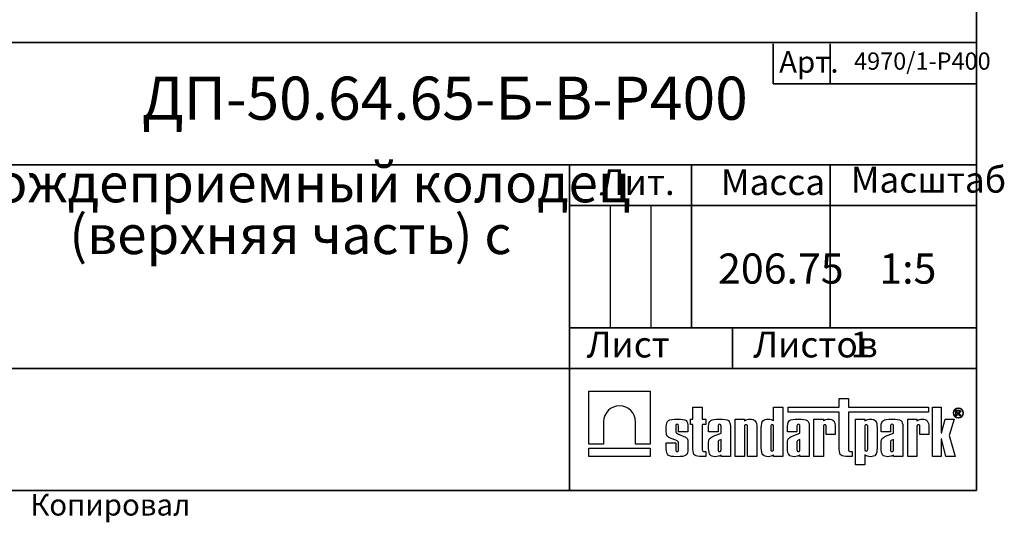
# Paper-space layout '4970_1-Р400' of a CAD drawing. Units: millimetres. Extents: x 8 to 418, y 1 to 321.
# Drawn here: x 297 to 418, y 1 to 63 of the extents above; entities that cross this region are included whole.
import ezdxf

# ---------------------------------------------------------------- set-up
doc = ezdxf.new("R2010")
doc.units = ezdxf.units.MM
doc.layers.add('FORMAT', color=7, linetype='Continuous')
doc.styles.add('SLDTEXTSTYLE0', font='TXT', dxfattribs={"width": 0.7, "bigfont": 'bigfont'})
doc.styles.add('SLDTEXTSTYLE1', font='TXT', dxfattribs={"width": 0.7})

# ---------------------------------------------------------------- blocks, each defined once
blk = doc.blocks.new('SW_NOTE_0_5')
at = {"layer": 'FORMAT', "color": 0, "char_height": 4.7625, "attachment_point": 2, "style": 'SLDTEXTSTYLE0'}
for s, insert in [('Дождеприемный колодец', (28.8, 6.12)), ('(верхняя часть) с', (28.33, -0.23))]:
    blk.add_mtext(s, dxfattribs=dict(at, insert=insert))

psp = doc.layouts.new('4970_1-Р400')

# ---------------------------------------------------------------- linework, layer by layer
at = {"layer": 'FORMAT', "color": 7, "lineweight": 35}
for p, q in [((415, 291), (415, 5)), ((295, 45), (415, 45)), ((365, 5), (365, 45)), ((380, 45), (380, 25.04)), ((397, 45), (397, 25.04)), ((365, 40), (415, 40)), ((385, 20.02), (385, 25)), ((385, 25), (415, 25)), ((385, 20.02), (385, 25)), ((295, 20), (415, 20)), ((20, 5), (415, 5)), ((230, 5), (415, 5))]:
    psp.add_line(p, q, dxfattribs=at)
at = {"layer": 'FORMAT', "lineweight": 35}
for p, q in [((230, 60), (415, 60)), ((390, 54.93), (390, 59.84)), ((397, 59.84), (397, 54.93)), ((397, 54.93), (390, 54.93)), ((397, 54.93), (415, 54.93)), ((385, 25), (365, 25))]:
    psp.add_line(p, q, dxfattribs=at)
at = {"layer": 'FORMAT'}
for p, q in [((370, 40), (370, 25)), ((374.98, 40), (374.98, 25))]:
    psp.add_line(p, q, dxfattribs=at)
at = {"layer": 'FORMAT', "color": 96, "lineweight": 25}
for p, q in [((367.39, 17.19), (374.89, 17.19)), ((367.39, 10.69), (367.39, 17.19)), ((374.89, 17.19), (374.89, 10.69)), ((398.13, 16.29), (399.26, 16.29)), ((398.13, 15.25), (398.13, 16.29)), ((399.26, 16.29), (399.26, 15.25)), ((380.16, 15.25), (381.3, 15.25)), ((380.16, 13.75), (380.16, 15.25)), ((381.3, 15.25), (381.3, 13.75)), ((390.07, 15.25), (391.22, 15.25)), ((390.07, 13.55), (390.07, 15.25)), ((391.22, 15.25), (391.22, 9.19)), ((391.84, 14.62), (391.84, 15.25)), ((391.84, 15.25), (398.13, 15.25)), ((398.13, 14.62), (391.84, 14.62)), ((398.13, 10.1), (398.13, 14.62)), ((399.26, 15.25), (409.08, 15.25)), ((409.08, 14.62), (399.26, 14.62)), ((399.26, 14.62), (399.26, 10.02)), ((409.08, 15.25), (409.08, 14.62)), ((409.58, 15.25), (410.65, 15.25)), ((409.58, 9.19), (409.58, 15.25)), ((410.65, 15.25), (410.65, 12.08)), ((412.47, 14.17), (412.47, 14.87)), ((412.47, 14.87), (412.71, 14.87)), ((412.71, 14.78), (412.59, 14.78)), ((412.59, 14.78), (412.59, 14.56)), ((412.59, 14.56), (412.72, 14.56)), ((369.19, 13.44), (369.19, 10.69)), ((373.09, 10.69), (373.09, 13.44)), ((379.85, 13.11), (379.85, 13.75)), ((379.85, 13.75), (380.16, 13.75)), ((381.3, 13.75), (381.75, 13.75)), ((381.75, 13.75), (381.75, 13.11)), ((385.34, 9.19), (385.34, 13.75)), ((385.34, 13.75), (386.49, 13.75)), ((386.49, 13.75), (386.49, 13.55)), ((395.03, 9.19), (395.03, 13.75)), ((395.03, 13.75), (396.18, 13.75)), ((396.18, 13.75), (396.18, 13.55)), ((400.13, 8.15), (400.13, 13.75)), ((400.13, 13.75), (401.28, 13.75)), ((401.28, 13.75), (401.28, 13.55)), ((406.54, 9.19), (406.54, 13.75)), ((406.54, 13.75), (407.67, 13.75)), ((407.67, 13.75), (407.67, 13.55)), ((410.71, 12.08), (411.16, 13.75)), ((411.16, 13.75), (412.24, 13.75)), ((412.24, 13.75), (411.63, 11.75)), ((412.59, 14.17), (412.47, 14.17)), ((412.65, 14.47), (412.59, 14.47)), ((412.59, 14.47), (412.59, 14.17)), ((412.93, 14.17), (412.86, 14.28)), ((413.06, 14.17), (412.93, 14.17)), ((412.98, 14.3), (413.06, 14.17)), ((376.89, 12.23), (376.89, 12.82)), ((378.04, 12.92), (378.04, 12.31)), ((378.39, 12.21), (378.39, 12.92)), ((379.54, 12.21), (378.39, 12.21)), ((379.54, 12.75), (379.54, 12.21)), ((380.16, 13.11), (379.85, 13.11)), ((380.16, 10.1), (380.16, 13.11)), ((381.75, 13.11), (381.3, 13.11)), ((381.3, 13.11), (381.3, 10.02)), ((382.09, 12.21), (382.09, 12.89)), ((383.24, 12.21), (382.09, 12.21)), ((383.24, 12.9), (383.24, 12.21)), ((383.61, 12.06), (383.61, 12.9)), ((384.76, 12.89), (384.76, 9.19)), ((386.49, 12.87), (386.49, 9.19)), ((386.86, 9.19), (386.86, 12.87)), ((388, 12.7), (388, 9.19)), ((388.56, 10.23), (388.56, 12.7)), ((389.71, 12.86), (389.71, 10.06)), ((390.07, 10.06), (390.07, 12.86)), ((391.78, 12.21), (391.78, 12.89)), ((392.93, 12.21), (391.78, 12.21)), ((392.93, 12.9), (392.93, 12.21)), ((393.29, 12.06), (393.29, 12.9)), ((394.45, 12.89), (394.45, 9.19)), ((396.18, 12.87), (396.18, 9.19)), ((396.54, 11.89), (396.54, 12.87)), ((397.63, 12.7), (397.63, 11.89)), ((401.28, 12.86), (401.28, 10.07)), ((401.63, 10.07), (401.63, 12.86)), ((402.78, 12.7), (402.78, 10.23)), ((403.28, 12.21), (403.28, 12.89)), ((404.43, 12.21), (403.28, 12.21)), ((404.43, 12.9), (404.43, 12.21)), ((404.79, 12.06), (404.79, 12.9)), ((405.94, 12.89), (405.94, 9.19)), ((407.67, 12.87), (407.67, 9.19)), ((408.04, 11.89), (408.04, 12.87)), ((409.14, 12.7), (409.14, 11.89)), ((378.04, 11.2), (377.5, 11.39)), ((378.49, 11.89), (379.06, 11.65)), ((379.54, 10.9), (379.54, 10.18)), ((382.09, 10.18), (382.09, 10.96)), ((382.65, 11.66), (383.61, 12.06)), ((383.24, 10.97), (383.24, 10.92)), ((383.24, 10.92), (383.24, 10.03)), ((383.61, 11.28), (383.41, 11.2)), ((383.61, 10.03), (383.61, 11.28)), ((391.78, 10.18), (391.78, 10.96)), ((392.34, 11.66), (393.29, 12.06)), ((392.93, 10.97), (392.93, 10.92)), ((392.93, 10.92), (392.93, 10.03)), ((393.29, 11.28), (393.1, 11.2)), ((393.29, 10.03), (393.29, 11.28)), ((397.63, 11.89), (396.54, 11.89)), ((403.28, 10.18), (403.28, 10.96)), ((403.83, 11.66), (404.79, 12.06)), ((404.43, 10.97), (404.43, 10.92)), ((404.43, 10.92), (404.43, 10.03)), ((404.79, 11.28), (404.6, 11.2)), ((404.79, 10.03), (404.79, 11.28)), ((409.14, 11.89), (408.04, 11.89)), ((410.65, 12.08), (410.71, 12.08)), ((410.71, 11.34), (410.65, 11.34)), ((410.65, 11.34), (410.65, 9.19)), ((411.21, 9.19), (410.71, 11.34)), ((411.63, 11.75), (412.38, 9.19)), ((369.19, 10.69), (367.39, 10.69)), ((367.39, 10.19), (374.89, 10.19)), ((367.39, 9.19), (367.39, 10.19)), ((374.89, 10.69), (373.09, 10.69)), ((374.89, 10.19), (374.89, 9.19)), ((376.89, 10.86), (378.04, 10.86)), ((376.89, 10.18), (376.89, 10.86)), ((378.04, 10.86), (378.04, 10.02)), ((378.39, 10.02), (378.39, 10.82)), ((381.61, 9.8), (381.75, 9.8)), ((381.75, 9.8), (381.75, 9.17)), ((399.57, 9.8), (399.72, 9.8)), ((399.72, 9.8), (399.72, 9.17)), ((374.89, 9.19), (367.39, 9.19)), ((381.75, 9.17), (381.28, 9.17)), ((383.61, 9.19), (383.61, 9.37)), ((384.76, 9.19), (383.61, 9.19)), ((386.49, 9.19), (385.34, 9.19)), ((388, 9.19), (386.86, 9.19)), ((390.07, 9.19), (390.07, 9.37)), ((391.22, 9.19), (390.07, 9.19)), ((393.29, 9.19), (393.29, 9.37)), ((394.45, 9.19), (393.29, 9.19)), ((396.18, 9.19), (395.03, 9.19)), ((399.72, 9.17), (399.25, 9.17)), ((401.28, 9.38), (401.28, 8.15)), ((404.79, 9.19), (404.79, 9.37)), ((405.94, 9.19), (404.79, 9.19)), ((407.67, 9.19), (406.54, 9.19)), ((410.65, 9.19), (409.58, 9.19)), ((412.38, 9.19), (411.21, 9.19)), ((401.28, 8.15), (400.13, 8.15))]:
    psp.add_line(p, q, dxfattribs=at)
at = {"layer": 'FORMAT', "color": 96, "lineweight": 35}
psp.add_circle((412.76, 14.53), 0.6, dxfattribs=at)
at = {"layer": 'FORMAT', "color": 96, "lineweight": 25}
psp.add_arc((371.14, 13.44), 1.95, 0, 180, dxfattribs=at)
for points, degree in [([(412.71, 14.87), (412.8, 14.87), (412.86, 14.87), (412.89, 14.85)], 3), ([(412.83, 14.76), (412.81, 14.77), (412.77, 14.78), (412.71, 14.78)], 3), ([(412.72, 14.56), (412.79, 14.56), (412.83, 14.57), (412.86, 14.59)], 3), ([(412.96, 14.55), (412.92, 14.51), (412.87, 14.49), (412.81, 14.48)], 3), ([(412.88, 14.73), (412.87, 14.74), (412.85, 14.76), (412.83, 14.76)], 3), ([(412.86, 14.59), (412.88, 14.61), (412.89, 14.64), (412.89, 14.67)], 3), ([(412.89, 14.67), (412.89, 14.69), (412.89, 14.71), (412.88, 14.73)], 3), ([(412.89, 14.85), (412.93, 14.84), (412.96, 14.82), (412.98, 14.78)], 3), ([(413.02, 14.68), (413.02, 14.63), (413, 14.58), (412.96, 14.55)], 3), ([(412.98, 14.78), (413, 14.75), (413.02, 14.72), (413.02, 14.68)], 3), ([(376.89, 12.82), (376.89, 13.21), (376.97, 13.46), (377.14, 13.59)], 3), ([(377.14, 13.59), (377.31, 13.72), (377.7, 13.77), (378.28, 13.77)], 3), ([(378.28, 13.77), (378.8, 13.77), (379.14, 13.72), (379.31, 13.6)], 3), ([(379.31, 13.6), (379.47, 13.48), (379.54, 13.2), (379.54, 12.75)], 3), ([(382.09, 12.89), (382.09, 13.25), (382.18, 13.49), (382.35, 13.6)], 3), ([(382.35, 13.6), (382.53, 13.72), (382.89, 13.77), (383.43, 13.77)], 3), ([(383.43, 13.77), (383.97, 13.77), (384.34, 13.72), (384.51, 13.59)], 3), ([(384.51, 13.59), (384.68, 13.48), (384.76, 13.24), (384.76, 12.89)], 3), ([(386.49, 13.55), (386.59, 13.62), (386.69, 13.68), (386.8, 13.72)], 3), ([(386.8, 13.72), (386.92, 13.76), (387.03, 13.77), (387.14, 13.77)], 3), ([(387.14, 13.77), (387.46, 13.77), (387.68, 13.7), (387.81, 13.56)], 3), ([(387.81, 13.56), (387.94, 13.41), (388, 13.13), (388, 12.7)], 3), ([(388.56, 12.7), (388.56, 13.13), (388.63, 13.41), (388.76, 13.56)], 3), ([(388.76, 13.56), (388.89, 13.7), (389.12, 13.77), (389.43, 13.77)], 3), ([(389.43, 13.77), (389.54, 13.77), (389.66, 13.76), (389.77, 13.72)], 3), ([(389.77, 13.72), (389.88, 13.68), (389.98, 13.62), (390.07, 13.55)], 3), ([(391.78, 12.89), (391.78, 13.25), (391.87, 13.49), (392.04, 13.6)], 3), ([(392.04, 13.6), (392.21, 13.72), (392.56, 13.77), (393.1, 13.77)], 3), ([(393.1, 13.77), (393.66, 13.77), (394.01, 13.72), (394.18, 13.59)], 3), ([(394.18, 13.59), (394.37, 13.48), (394.45, 13.24), (394.45, 12.89)], 3), ([(396.18, 13.55), (396.27, 13.62), (396.37, 13.68), (396.48, 13.72)], 3), ([(396.48, 13.72), (396.59, 13.76), (396.71, 13.77), (396.81, 13.77)], 3), ([(396.81, 13.77), (397.1, 13.77), (397.32, 13.7), (397.45, 13.55)], 3), ([(397.45, 13.55), (397.57, 13.41), (397.63, 13.13), (397.63, 12.7)], 3), ([(401.28, 13.55), (401.38, 13.62), (401.47, 13.68), (401.59, 13.72)], 3), ([(401.59, 13.72), (401.7, 13.76), (401.81, 13.77), (401.93, 13.77)], 3), ([(401.93, 13.77), (402.24, 13.77), (402.45, 13.7), (402.58, 13.56)], 3), ([(402.58, 13.56), (402.72, 13.41), (402.78, 13.13), (402.78, 12.7)], 3), ([(403.28, 12.89), (403.28, 13.25), (403.36, 13.49), (403.55, 13.6)], 3), ([(403.55, 13.6), (403.72, 13.72), (404.07, 13.77), (404.61, 13.77)], 3), ([(404.61, 13.77), (405.15, 13.77), (405.52, 13.72), (405.69, 13.59)], 3), ([(405.69, 13.59), (405.86, 13.48), (405.94, 13.24), (405.94, 12.89)], 3), ([(407.67, 13.55), (407.77, 13.62), (407.87, 13.68), (407.99, 13.72)], 3), ([(407.99, 13.72), (408.1, 13.76), (408.2, 13.77), (408.31, 13.77)], 3), ([(408.31, 13.77), (408.61, 13.77), (408.82, 13.7), (408.94, 13.55)], 3), ([(408.94, 13.55), (409.06, 13.41), (409.14, 13.13), (409.14, 12.7)], 3), ([(412.74, 14.44), (412.72, 14.46), (412.69, 14.47), (412.65, 14.47)], 3), ([(412.86, 14.28), (412.81, 14.36), (412.77, 14.42), (412.74, 14.44)], 3), ([(412.81, 14.48), (412.84, 14.47), (412.86, 14.46), (412.87, 14.44)], 3), ([(412.87, 14.44), (412.9, 14.42), (412.94, 14.37), (412.98, 14.3)], 3), ([(377.01, 11.69), (376.93, 11.79), (376.89, 11.97), (376.89, 12.23)], 3), ([(378.08, 13.1), (378.05, 13.06), (378.04, 13), (378.04, 12.92)], 3), ([(378.04, 12.31), (378.04, 12.14), (378.16, 12.01), (378.4, 11.92)], 3), ([(378.21, 13.14), (378.15, 13.14), (378.11, 13.13), (378.08, 13.1)], 3), ([(378.35, 13.08), (378.32, 13.13), (378.28, 13.14), (378.21, 13.14)], 3), ([(378.39, 12.92), (378.39, 13), (378.38, 13.06), (378.35, 13.08)], 3), ([(383.29, 13.08), (383.26, 13.04), (383.24, 12.99), (383.24, 12.9)], 3), ([(383.43, 13.14), (383.36, 13.14), (383.31, 13.11), (383.29, 13.08)], 3), ([(383.57, 13.08), (383.54, 13.11), (383.48, 13.14), (383.43, 13.14)], 3), ([(383.61, 12.9), (383.61, 13), (383.6, 13.06), (383.57, 13.08)], 3), ([(386.53, 13.04), (386.51, 13.01), (386.49, 12.96), (386.49, 12.87)], 3), ([(386.68, 13.08), (386.61, 13.08), (386.56, 13.07), (386.53, 13.04)], 3), ([(386.82, 13.04), (386.79, 13.07), (386.73, 13.08), (386.68, 13.08)], 3), ([(386.86, 12.87), (386.86, 12.96), (386.85, 13.01), (386.82, 13.04)], 3), ([(389.76, 13.03), (389.73, 13), (389.71, 12.94), (389.71, 12.86)], 3), ([(389.9, 13.08), (389.83, 13.08), (389.78, 13.07), (389.76, 13.03)], 3), ([(390.04, 13.04), (390.01, 13.07), (389.95, 13.08), (389.9, 13.08)], 3), ([(390.07, 12.86), (390.07, 12.96), (390.07, 13.01), (390.04, 13.04)], 3), ([(392.98, 13.08), (392.95, 13.04), (392.93, 12.99), (392.93, 12.9)], 3), ([(393.1, 13.14), (393.05, 13.14), (393, 13.11), (392.98, 13.08)], 3), ([(393.25, 13.08), (393.22, 13.11), (393.17, 13.14), (393.1, 13.14)], 3), ([(393.29, 12.9), (393.29, 13), (393.27, 13.06), (393.25, 13.08)], 3), ([(396.22, 13.04), (396.2, 13.01), (396.18, 12.96), (396.18, 12.87)], 3), ([(396.35, 13.08), (396.3, 13.08), (396.25, 13.07), (396.22, 13.04)], 3), ([(396.49, 13.04), (396.47, 13.07), (396.42, 13.08), (396.35, 13.08)], 3), ([(396.54, 12.87), (396.54, 12.96), (396.52, 13.01), (396.49, 13.04)], 3), ([(401.32, 13.03), (401.29, 13), (401.28, 12.94), (401.28, 12.86)], 3), ([(401.46, 13.08), (401.39, 13.08), (401.35, 13.07), (401.32, 13.03)], 3), ([(401.57, 13.04), (401.55, 13.07), (401.52, 13.08), (401.46, 13.08)], 3), ([(401.63, 12.96), (401.63, 12.99), (401.62, 13.01), (401.57, 13.04)], 3), ([(401.63, 12.92), (401.63, 12.94), (401.63, 12.96)], 2), ([(401.63, 12.86), (401.63, 12.89), (401.63, 12.9), (401.63, 12.92)], 3), ([(404.47, 13.08), (404.44, 13.04), (404.43, 12.99), (404.43, 12.9)], 3), ([(404.61, 13.14), (404.54, 13.14), (404.5, 13.11), (404.47, 13.08)], 3), ([(404.75, 13.08), (404.72, 13.11), (404.68, 13.14), (404.61, 13.14)], 3), ([(404.79, 12.9), (404.79, 13), (404.78, 13.06), (404.75, 13.08)], 3), ([(407.72, 13.04), (407.69, 13.01), (407.67, 12.96), (407.67, 12.87)], 3), ([(407.86, 13.08), (407.79, 13.08), (407.75, 13.07), (407.72, 13.04)], 3), ([(408, 13.04), (407.97, 13.07), (407.93, 13.08), (407.86, 13.08)], 3), ([(408.04, 12.87), (408.04, 12.96), (408.03, 13.01), (408, 13.04)], 3), ([(377.5, 11.39), (377.27, 11.49), (377.11, 11.58), (377.01, 11.69)], 3), ([(378.32, 11.04), (378.26, 11.09), (378.18, 11.14), (378.04, 11.2)], 3), ([(378.39, 10.82), (378.39, 10.92), (378.38, 11), (378.32, 11.04)], 3), ([(378.4, 11.92), (378.43, 11.9), (378.46, 11.89), (378.49, 11.89)], 3), ([(379.06, 11.65), (379.24, 11.58), (379.37, 11.49), (379.44, 11.39)], 3), ([(379.44, 11.39), (379.51, 11.3), (379.54, 11.13), (379.54, 10.9)], 3), ([(382.09, 10.96), (382.09, 11.14), (382.14, 11.28), (382.22, 11.38)], 3), ([(382.22, 11.38), (382.31, 11.48), (382.45, 11.56), (382.65, 11.66)], 3), ([(383.29, 11.11), (383.26, 11.07), (383.24, 11.03), (383.24, 10.97)], 3), ([(383.41, 11.2), (383.36, 11.18), (383.31, 11.14), (383.29, 11.11)], 3), ([(391.78, 10.96), (391.78, 11.14), (391.83, 11.28), (391.9, 11.38)], 3), ([(391.9, 11.38), (391.98, 11.48), (392.12, 11.56), (392.34, 11.66)], 3), ([(392.98, 11.11), (392.95, 11.07), (392.93, 11.03), (392.93, 10.97)], 3), ([(393.1, 11.2), (393.05, 11.18), (393, 11.14), (392.98, 11.11)], 3), ([(403.28, 10.96), (403.28, 11.14), (403.32, 11.28), (403.4, 11.38)], 3), ([(403.4, 11.38), (403.49, 11.48), (403.63, 11.56), (403.83, 11.66)], 3), ([(404.47, 11.11), (404.44, 11.07), (404.43, 11.03), (404.43, 10.97)], 3), ([(404.6, 11.2), (404.54, 11.18), (404.5, 11.14), (404.47, 11.11)], 3), ([(377.13, 9.33), (376.97, 9.45), (376.89, 9.73), (376.89, 10.18)], 3), ([(378.04, 10.02), (378.04, 9.93), (378.05, 9.87), (378.08, 9.85)], 3), ([(378.08, 9.85), (378.11, 9.8), (378.15, 9.79), (378.21, 9.79)], 3), ([(378.21, 9.79), (378.28, 9.79), (378.32, 9.8), (378.35, 9.83)], 3), ([(378.35, 9.83), (378.38, 9.86), (378.39, 9.92), (378.39, 10.02)], 3), ([(379.54, 10.18), (379.54, 9.73), (379.47, 9.44), (379.3, 9.33)], 3), ([(380.39, 9.34), (380.23, 9.44), (380.16, 9.71), (380.16, 10.1)], 3), ([(381.3, 10.02), (381.3, 9.93), (381.33, 9.87), (381.37, 9.85)], 3), ([(381.37, 9.85), (381.41, 9.82), (381.5, 9.8), (381.61, 9.8)], 3), ([(382.28, 9.37), (382.15, 9.51), (382.09, 9.78), (382.09, 10.18)], 3), ([(383.24, 10.03), (383.24, 9.95), (383.26, 9.87), (383.29, 9.85)], 3), ([(383.29, 9.85), (383.31, 9.8), (383.37, 9.79), (383.44, 9.79)], 3), ([(383.44, 9.79), (383.5, 9.79), (383.54, 9.8), (383.57, 9.83)], 3), ([(383.57, 9.83), (383.6, 9.87), (383.61, 9.93), (383.61, 10.03)], 3), ([(388.76, 9.38), (388.63, 9.52), (388.56, 9.8), (388.56, 10.23)], 3), ([(389.71, 10.06), (389.71, 9.99), (389.73, 9.92), (389.76, 9.89)], 3), ([(389.76, 9.89), (389.77, 9.86), (389.81, 9.85), (389.88, 9.85)], 3), ([(389.88, 9.85), (389.95, 9.85), (390, 9.86), (390.03, 9.9)], 3), ([(390.03, 9.9), (390.05, 9.93), (390.07, 9.99), (390.07, 10.06)], 3), ([(391.97, 9.37), (391.84, 9.51), (391.78, 9.78), (391.78, 10.18)], 3), ([(392.93, 10.03), (392.93, 9.95), (392.95, 9.87), (392.98, 9.85)], 3), ([(392.98, 9.85), (393, 9.8), (393.05, 9.79), (393.12, 9.79)], 3), ([(393.12, 9.79), (393.19, 9.79), (393.23, 9.8), (393.26, 9.83)], 3), ([(393.26, 9.83), (393.27, 9.87), (393.29, 9.93), (393.29, 10.03)], 3), ([(398.35, 9.34), (398.2, 9.44), (398.13, 9.71), (398.13, 10.1)], 3), ([(399.26, 10.02), (399.26, 9.93), (399.29, 9.87), (399.33, 9.85)], 3), ([(399.33, 9.85), (399.37, 9.82), (399.46, 9.8), (399.57, 9.8)], 3), ([(401.28, 10.07), (401.28, 9.99), (401.29, 9.93), (401.32, 9.89)], 3), ([(401.32, 9.89), (401.35, 9.86), (401.39, 9.85), (401.46, 9.85)], 3), ([(401.46, 9.85), (401.52, 9.85), (401.56, 9.86), (401.6, 9.9)], 3), ([(401.6, 9.9), (401.62, 9.93), (401.63, 9.99), (401.63, 10.07)], 3), ([(402.78, 10.23), (402.78, 9.82), (402.72, 9.54), (402.6, 9.38)], 3), ([(403.46, 9.37), (403.35, 9.51), (403.28, 9.78), (403.28, 10.18)], 3), ([(404.43, 10.03), (404.43, 9.95), (404.44, 9.87), (404.47, 9.85)], 3), ([(404.47, 9.85), (404.5, 9.8), (404.55, 9.79), (404.62, 9.79)], 3), ([(404.62, 9.79), (404.68, 9.79), (404.72, 9.8), (404.75, 9.83)], 3), ([(404.75, 9.83), (404.78, 9.87), (404.79, 9.93), (404.79, 10.03)], 3), ([(378.19, 9.16), (377.65, 9.16), (377.3, 9.21), (377.13, 9.33)], 3), ([(379.3, 9.33), (379.14, 9.21), (378.77, 9.16), (378.19, 9.16)], 3), ([(381.28, 9.17), (380.85, 9.17), (380.55, 9.23), (380.39, 9.34)], 3), ([(382.9, 9.16), (382.6, 9.16), (382.41, 9.23), (382.28, 9.37)], 3), ([(383.29, 9.21), (383.16, 9.17), (383.03, 9.16), (382.9, 9.16)], 3), ([(383.61, 9.37), (383.51, 9.3), (383.4, 9.24), (383.29, 9.21)], 3), ([(389.41, 9.16), (389.1, 9.16), (388.89, 9.24), (388.76, 9.38)], 3), ([(389.77, 9.21), (389.66, 9.19), (389.54, 9.16), (389.41, 9.16)], 3), ([(390.07, 9.37), (389.98, 9.31), (389.88, 9.26), (389.77, 9.21)], 3), ([(392.59, 9.16), (392.3, 9.16), (392.08, 9.23), (391.97, 9.37)], 3), ([(392.96, 9.21), (392.85, 9.17), (392.72, 9.16), (392.59, 9.16)], 3), ([(393.29, 9.37), (393.19, 9.3), (393.09, 9.24), (392.96, 9.21)], 3), ([(399.25, 9.17), (398.81, 9.17), (398.51, 9.23), (398.35, 9.34)], 3), ([(401.59, 9.21), (401.47, 9.26), (401.38, 9.3), (401.28, 9.38)], 3), ([(401.96, 9.16), (401.83, 9.16), (401.7, 9.17), (401.59, 9.21)], 3), ([(402.6, 9.38), (402.47, 9.23), (402.25, 9.16), (401.96, 9.16)], 3), ([(404.08, 9.16), (403.8, 9.16), (403.59, 9.23), (403.46, 9.37)], 3), ([(404.47, 9.21), (404.34, 9.17), (404.23, 9.16), (404.08, 9.16)], 3), ([(404.79, 9.37), (404.69, 9.3), (404.58, 9.24), (404.47, 9.21)], 3)]:
    psp.add_open_spline(points, degree=degree, dxfattribs=at)

# ---------------------------------------------------------------- block references
at = {"layer": 'FORMAT', "color": 7}
psp.add_blockref('SW_NOTE_0_5', (302.37, 39.03), dxfattribs=at)

# ---------------------------------------------------------------- texts
at = {"layer": 'FORMAT', "attachment_point": 1, "style": 'SLDTEXTSTYLE0'}
for s, insert, char_height in [('Арт.', (390.75, 58.95), 2.646), ('4970/1-Р400', (399.95, 58.79), 2.1167)]:
    psp.add_mtext(s, dxfattribs=dict(at, insert=insert, char_height=char_height))
at = {"layer": 'FORMAT', "color": 7}
for s, insert, char_height, attachment_point, style in [('ДП-50.64.65-Б-В-Р400', (349.68, 55.82), 5.2917, 2, 'SLDTEXTSTYLE0'), ('Масштаб', (399.55, 44.75), 3.175, 1, 'SLDTEXTSTYLE0'), ('Лит.', (368.71, 44.46), 3.175, 1, 'SLDTEXTSTYLE0'), ('Масса', (383.59, 44.46), 3.175, 1, 'SLDTEXTSTYLE0'), ('206.75', (383.24, 34.11), 3.704, 1, 'SLDTEXTSTYLE1'), ('1:5', (403.05, 34.11), 3.704, 1, 'SLDTEXTSTYLE1'), ('Лист', (367.1, 24.52), 3.175, 1, 'SLDTEXTSTYLE0'), ('Листов', (387.57, 24.52), 3.175, 1, 'SLDTEXTSTYLE0'), ('1', (399.51, 24.52), 3.17, 1, 'SLDTEXTSTYLE1'), ('Копировал', (298.75, 4.58), 2.646, 1, 'SLDTEXTSTYLE0')]:
    psp.add_mtext(s, dxfattribs=dict(at, insert=insert, char_height=char_height, attachment_point=attachment_point, style=style))

doc.saveas('drawing.dxf')
